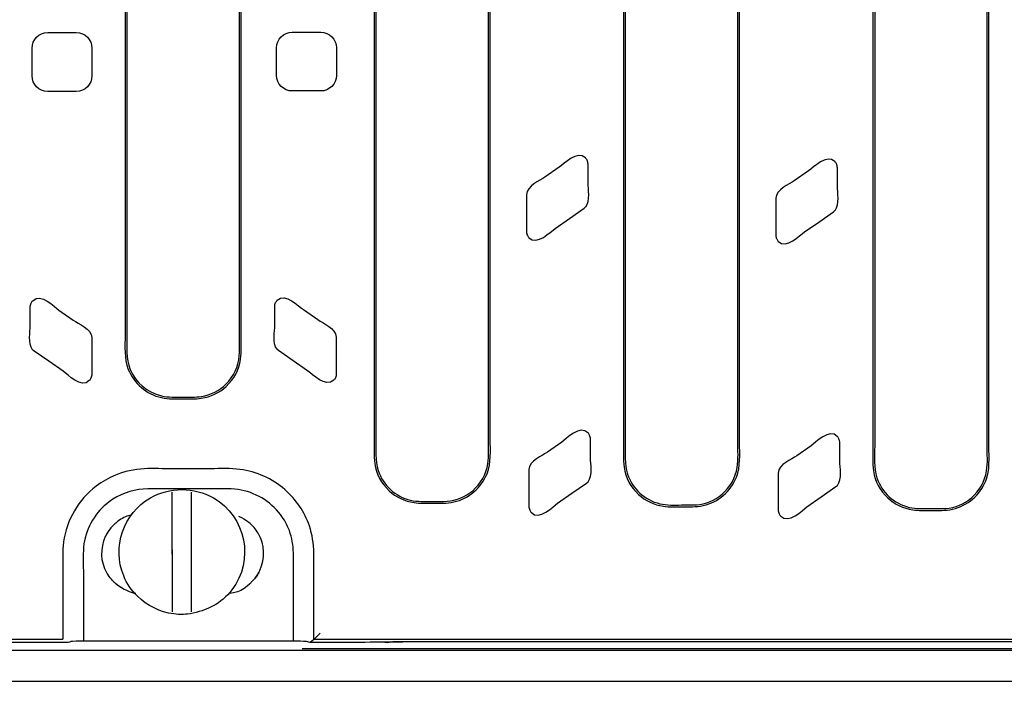
# Model space of a CAD drawing. Units: millimetres. Extents: x -52 to 52, y -30 to 30.
# Drawn here: x -12 to 1, y -29 to -20 of the extents above; entities that cross this region are included whole.
import ezdxf

# ---------------------------------------------------------------- set-up
doc = ezdxf.new("R2010")
doc.units = ezdxf.units.MM
doc.header["$MEASUREMENT"] = 0
doc.layers.add('Standard layer', color=7, linetype='Continuous')

msp = doc.modelspace()

# ---------------------------------------------------------------- linework, layer by layer
at = {"layer": 'Standard layer', "color": 250, "lineweight": 15}
msp.add_open_spline([(-11.4849, -12.1476), (-11.4923, -12.1677), (-11.4997, -12.188), (-11.507, -12.2084), (-11.507, -12.2084), (-13.0131, -16.4255), (-13.732, -23.1029), (-13.9194, -29.225)], degree=3, knots=[0, 0, 0, 0, 0.3333333, 0.3333333, 0.3333333, 0.3333333, 1, 1, 1, 1], dxfattribs=at)
msp.add_open_spline([(-11.6313, -12.4848), (-13.0172, -16.576), (-13.7025, -22.7842), (-13.9047, -28.5633)], degree=3, dxfattribs=at)
at = {"layer": 'Standard layer', "color": 250, "lineweight": 30}
for points, knots in [([(-5.6072, -25.9124), (-5.6072, -25.9124), (-5.6072, -15.4256), (-5.6072, -15.4256), (-5.6072, -15.4256), (-5.6072, -15.4256), (-5.6072, -15.1817), (-5.6072, -15.1817)], [0, 0, 0, 0, 0.3333333, 0.3333333, 0.3333333, 0.3333333, 1, 1, 1, 1]), ([(-5.5829, -25.9124), (-5.5829, -25.9124), (-5.5829, -15.4256), (-5.5829, -15.4256), (-5.5829, -15.4256), (-5.5829, -15.4256), (-5.5829, -15.1817), (-5.5829, -15.1817), (-5.5829, -15.1817), (-5.5829, -15.1817), (-5.5837, -15.158), (-5.5837, -15.158)], [0, 0, 0, 0, 0.25, 0.25, 0.25, 0.25, 0.5, 0.5, 0.5, 0.5, 1, 1, 1, 1]), ([(-2.2007, -25.9616), (-2.2007, -25.9616), (-2.2007, -15.4748), (-2.2007, -15.4748), (-2.2007, -15.4748), (-2.2007, -15.4748), (-2.2007, -15.2309), (-2.2007, -15.2309)], [0, 0, 0, 0, 0.3333333, 0.3333333, 0.3333333, 0.3333333, 1, 1, 1, 1]), ([(-2.1764, -25.9616), (-2.1764, -25.9616), (-2.1764, -15.4748), (-2.1764, -15.4748), (-2.1764, -15.4748), (-2.1764, -15.4748), (-2.1764, -15.2309), (-2.1764, -15.2309), (-2.1764, -15.2309), (-2.1764, -15.2309), (-2.1772, -15.2072), (-2.1772, -15.2072)], [0, 0, 0, 0, 0.25, 0.25, 0.25, 0.25, 0.5, 0.5, 0.5, 0.5, 1, 1, 1, 1]), ([(1.2058, -26.0108), (1.2058, -26.0108), (1.2058, -15.524), (1.2058, -15.524), (1.2058, -15.524), (1.2058, -15.524), (1.2058, -15.2801), (1.2058, -15.2801)], [0, 0, 0, 0, 0.3333333, 0.3333333, 0.3333333, 0.3333333, 1, 1, 1, 1]), ([(1.2301, -26.0108), (1.2301, -26.0108), (1.2301, -15.524), (1.2301, -15.524), (1.2301, -15.524), (1.2301, -15.524), (1.2301, -15.2801), (1.2301, -15.2801), (1.2301, -15.2801), (1.2301, -15.2801), (1.2293, -15.2564), (1.2293, -15.2564)], [0, 0, 0, 0, 0.25, 0.25, 0.25, 0.25, 0.5, 0.5, 0.5, 0.5, 1, 1, 1, 1]), ([(-9.0124, -24.7783), (-9.0124, -24.7783), (-9.0105, -24.7304), (-9.0105, -24.7304), (-9.0105, -24.7304), (-9.0105, -24.7304), (-9.0105, -24.4865), (-9.0105, -24.4865), (-9.0105, -24.4865), (-9.0105, -24.4865), (-9.0105, -17.0483), (-9.0105, -17.0483), (-9.0105, -17.0483), (-9.0105, -17.0483), (-9.0105, -16.8044), (-9.0105, -16.8044)], [0, 0, 0, 0, 0.2, 0.2, 0.2, 0.2, 0.4, 0.4, 0.4, 0.4, 0.6, 0.6, 0.6, 0.6, 1, 1, 1, 1]), ([(-8.9862, -24.4865), (-8.9862, -24.4865), (-8.9862, -17.0483), (-8.9862, -17.0483), (-8.9862, -17.0483), (-8.9862, -17.0483), (-8.9862, -16.8044), (-8.9862, -16.8044)], [0, 0, 0, 0, 0.3333333, 0.3333333, 0.3333333, 0.3333333, 1, 1, 1, 1]), ([(-11.2391, -20.3599), (-11.2391, -20.3599), (-11.6277, -20.3599), (-11.6277, -20.3599), (-11.6277, -20.3599), (-11.746, -20.3599), (-11.8427, -20.4558), (-11.8427, -20.5732), (-11.8427, -20.5732), (-11.8427, -20.5732), (-11.8427, -20.9504), (-11.8427, -20.9504), (-11.8427, -20.9504), (-11.8427, -21.0677), (-11.746, -21.1636), (-11.6277, -21.1636), (-11.6277, -21.1636), (-11.6277, -21.1636), (-11.2391, -21.1636), (-11.2391, -21.1636), (-11.2391, -21.1636), (-11.1208, -21.1636), (-11.0241, -21.0677), (-11.0241, -20.9504), (-11.0241, -20.9504), (-11.0241, -20.9504), (-11.0241, -20.5732), (-11.0241, -20.5732), (-11.0241, -20.5732), (-11.0241, -20.4558), (-11.1208, -20.3599), (-11.2391, -20.3599)], [0, 0, 0, 0, 0.1111111, 0.1111111, 0.1111111, 0.1111111, 0.2222222, 0.2222222, 0.2222222, 0.2222222, 0.3333333, 0.3333333, 0.3333333, 0.3333333, 0.4444444, 0.4444444, 0.4444444, 0.4444444, 0.5555556, 0.5555556, 0.5555556, 0.5555556, 0.6666667, 0.6666667, 0.6666667, 0.6666667, 0.7777778, 0.7777778, 0.7777778, 0.7777778, 1, 1, 1, 1]), ([(-7.8987, -20.3537), (-7.8987, -20.3537), (-8.2873, -20.3537), (-8.2873, -20.3537), (-8.2873, -20.3537), (-8.4056, -20.3537), (-8.5023, -20.4496), (-8.5023, -20.5669), (-8.5023, -20.5669), (-8.5023, -20.5669), (-8.5023, -20.9441), (-8.5023, -20.9441), (-8.5023, -20.9441), (-8.5023, -21.0615), (-8.4056, -21.1574), (-8.2873, -21.1574), (-8.2873, -21.1574), (-8.2873, -21.1574), (-7.8987, -21.1574), (-7.8987, -21.1574), (-7.8987, -21.1574), (-7.7804, -21.1574), (-7.6837, -21.0615), (-7.6837, -20.9441), (-7.6837, -20.9441), (-7.6837, -20.9441), (-7.6837, -20.5669), (-7.6837, -20.5669), (-7.6837, -20.5669), (-7.6837, -20.4496), (-7.7804, -20.3537), (-7.8987, -20.3537)], [0, 0, 0, 0, 0.1111111, 0.1111111, 0.1111111, 0.1111111, 0.2222222, 0.2222222, 0.2222222, 0.2222222, 0.3333333, 0.3333333, 0.3333333, 0.3333333, 0.4444444, 0.4444444, 0.4444444, 0.4444444, 0.5555556, 0.5555556, 0.5555556, 0.5555556, 0.6666667, 0.6666667, 0.6666667, 0.6666667, 0.7777778, 0.7777778, 0.7777778, 0.7777778, 1, 1, 1, 1]), ([(-4.2473, -22.1585), (-4.2473, -22.1397), (-4.2512, -22.1212), (-4.2592, -22.1042), (-4.2592, -22.1042), (-4.2648, -22.0924), (-4.2723, -22.0814), (-4.2815, -22.072), (-4.2815, -22.072), (-4.3906, -21.9597), (-4.5767, -22.1566), (-4.6392, -22.2)], [0, 0, 0, 0, 0.25, 0.25, 0.25, 0.25, 0.5, 0.5, 0.5, 0.5, 1, 1, 1, 1]), ([(-0.8408, -22.2076), (-0.8408, -22.1889), (-0.8447, -22.1704), (-0.8527, -22.1534), (-0.8527, -22.1534), (-0.8583, -22.1416), (-0.8658, -22.1306), (-0.875, -22.1212), (-0.875, -22.1212), (-0.9841, -22.0089), (-1.1702, -22.2058), (-1.2327, -22.2492)], [0, 0, 0, 0, 0.25, 0.25, 0.25, 0.25, 0.5, 0.5, 0.5, 0.5, 1, 1, 1, 1]), ([(-4.2473, -22.4169), (-4.2473, -22.4169), (-4.2473, -22.4024), (-4.2473, -22.4024), (-4.2473, -22.4024), (-4.2473, -22.4024), (-4.2473, -22.1585), (-4.2473, -22.1585)], [0, 0, 0, 0, 0.3333333, 0.3333333, 0.3333333, 0.3333333, 1, 1, 1, 1]), ([(-0.8408, -22.4661), (-0.8408, -22.4661), (-0.8408, -22.4516), (-0.8408, -22.4516), (-0.8408, -22.4516), (-0.8408, -22.4516), (-0.8408, -22.2076), (-0.8408, -22.2076)], [0, 0, 0, 0, 0.3333333, 0.3333333, 0.3333333, 0.3333333, 1, 1, 1, 1]), ([(-5.0881, -22.5743), (-5.0881, -22.5743), (-5.0881, -22.8181), (-5.0881, -22.8181), (-5.0881, -22.8181), (-5.0881, -22.8181), (-5.0881, -22.8327), (-5.0881, -22.8327), (-5.0881, -22.8327), (-5.0881, -22.8327), (-5.0881, -23.0766), (-5.0881, -23.0766)], [0, 0, 0, 0, 0.25, 0.25, 0.25, 0.25, 0.5, 0.5, 0.5, 0.5, 1, 1, 1, 1]), ([(-1.6816, -22.6234), (-1.6816, -22.6234), (-1.6816, -22.8673), (-1.6816, -22.8673), (-1.6816, -22.8673), (-1.6816, -22.8673), (-1.6816, -22.8819), (-1.6816, -22.8819), (-1.6816, -22.8819), (-1.6816, -22.8819), (-1.6816, -23.1258), (-1.6816, -23.1258)], [0, 0, 0, 0, 0.25, 0.25, 0.25, 0.25, 0.5, 0.5, 0.5, 0.5, 1, 1, 1, 1]), ([(-4.6961, -23.0351), (-4.6961, -23.0351), (-4.5003, -22.8991), (-4.5003, -22.8991), (-4.5003, -22.8991), (-4.5003, -22.8991), (-4.2989, -22.7592), (-4.2989, -22.7592), (-4.2989, -22.7592), (-4.2989, -22.7592), (-4.2796, -22.7424), (-4.2796, -22.7424)], [0, 0, 0, 0, 0.25, 0.25, 0.25, 0.25, 0.5, 0.5, 0.5, 0.5, 1, 1, 1, 1]), ([(-1.2896, -23.0843), (-1.2896, -23.0843), (-1.0938, -22.9483), (-1.0938, -22.9483), (-1.0938, -22.9483), (-1.0938, -22.9483), (-0.8924, -22.8084), (-0.8924, -22.8084), (-0.8924, -22.8084), (-0.8924, -22.8084), (-0.8731, -22.7916), (-0.8731, -22.7916)], [0, 0, 0, 0, 0.25, 0.25, 0.25, 0.25, 0.5, 0.5, 0.5, 0.5, 1, 1, 1, 1]), ([(-5.0881, -23.0766), (-5.0879, -23.0953), (-5.084, -23.1138), (-5.076, -23.1308), (-5.076, -23.1308), (-5.0705, -23.1427), (-5.063, -23.1536), (-5.0538, -23.1631), (-5.0538, -23.1631), (-4.9446, -23.2754), (-4.7586, -23.0785), (-4.6961, -23.0351)], [0, 0, 0, 0, 0.25, 0.25, 0.25, 0.25, 0.5, 0.5, 0.5, 0.5, 1, 1, 1, 1]), ([(-1.6816, -23.1258), (-1.6814, -23.1445), (-1.6775, -23.163), (-1.6695, -23.18), (-1.6695, -23.18), (-1.664, -23.1919), (-1.6565, -23.2028), (-1.6473, -23.2123), (-1.6473, -23.2123), (-1.5381, -23.3246), (-1.3521, -23.1277), (-1.2896, -23.0843)], [0, 0, 0, 0, 0.25, 0.25, 0.25, 0.25, 0.5, 0.5, 0.5, 0.5, 1, 1, 1, 1]), ([(-11.8669, -24.1104), (-11.8669, -24.0917), (-11.863, -24.0732), (-11.855, -24.0562), (-11.855, -24.0562), (-11.8494, -24.0443), (-11.8419, -24.0334), (-11.8327, -24.0239), (-11.8327, -24.0239), (-11.7236, -23.9117), (-11.5375, -24.1086), (-11.475, -24.152)], [0, 0, 0, 0, 0.25, 0.25, 0.25, 0.25, 0.5, 0.5, 0.5, 0.5, 1, 1, 1, 1]), ([(-8.5265, -24.1042), (-8.5265, -24.0854), (-8.5226, -24.0669), (-8.5146, -24.05), (-8.5146, -24.05), (-8.509, -24.0381), (-8.5015, -24.0271), (-8.4923, -24.0177), (-8.4923, -24.0177), (-8.3832, -23.9054), (-8.1971, -24.1023), (-8.1346, -24.1457)], [0, 0, 0, 0, 0.25, 0.25, 0.25, 0.25, 0.5, 0.5, 0.5, 0.5, 1, 1, 1, 1]), ([(-11.8669, -24.3689), (-11.8669, -24.3689), (-11.8669, -24.3543), (-11.8669, -24.3543), (-11.8669, -24.3543), (-11.8669, -24.3543), (-11.8669, -24.1104), (-11.8669, -24.1104)], [0, 0, 0, 0, 0.3333333, 0.3333333, 0.3333333, 0.3333333, 1, 1, 1, 1]), ([(-8.5265, -24.3627), (-8.5265, -24.3627), (-8.5265, -24.3481), (-8.5265, -24.3481), (-8.5265, -24.3481), (-8.5265, -24.3481), (-8.5265, -24.1042), (-8.5265, -24.1042)], [0, 0, 0, 0, 0.3333333, 0.3333333, 0.3333333, 0.3333333, 1, 1, 1, 1]), ([(-11.0261, -24.5262), (-11.0261, -24.5262), (-11.0261, -24.77), (-11.0261, -24.77), (-11.0261, -24.77), (-11.0261, -24.77), (-11.0261, -24.7847), (-11.0261, -24.7847), (-11.0261, -24.7847), (-11.0261, -24.7847), (-11.0261, -25.0286), (-11.0261, -25.0286)], [0, 0, 0, 0, 0.25, 0.25, 0.25, 0.25, 0.5, 0.5, 0.5, 0.5, 1, 1, 1, 1]), ([(-10.5715, -24.4865), (-10.5715, -24.6474), (-10.5876, -24.8095), (-10.5273, -24.962), (-10.5273, -24.962), (-10.4508, -25.1553), (-10.2789, -25.3021), (-10.0747, -25.3483), (-10.0747, -25.3483), (-9.9775, -25.3704), (-9.8777, -25.3642), (-9.7788, -25.3642), (-9.7788, -25.3642), (-9.6976, -25.3642), (-9.6115, -25.3693), (-9.53, -25.3571), (-9.53, -25.3571), (-9.4036, -25.3383), (-9.2842, -25.2812), (-9.1905, -25.195), (-9.1905, -25.195), (-9.085, -25.0979), (-9.0147, -24.966), (-8.9933, -24.8249), (-8.9933, -24.8249), (-8.9768, -24.7164), (-8.9862, -24.5887), (-8.9862, -24.4865)], [0, 0, 0, 0, 0.125, 0.125, 0.125, 0.125, 0.25, 0.25, 0.25, 0.25, 0.375, 0.375, 0.375, 0.375, 0.5, 0.5, 0.5, 0.5, 0.625, 0.625, 0.625, 0.625, 0.75, 0.75, 0.75, 0.75, 1, 1, 1, 1]), ([(-10.5472, -24.4865), (-10.5472, -24.6483), (-10.5641, -24.8113), (-10.5004, -24.9637), (-10.5004, -24.9637), (-10.4258, -25.1425), (-10.2657, -25.2781), (-10.076, -25.3233), (-10.076, -25.3233), (-9.9785, -25.3465), (-9.8782, -25.3401), (-9.7788, -25.3401), (-9.7788, -25.3401), (-9.6974, -25.3401), (-9.6107, -25.3455), (-9.529, -25.3326), (-9.529, -25.3326), (-9.4015, -25.3125), (-9.2818, -25.2521), (-9.1905, -25.1615), (-9.1905, -25.1615), (-9.0876, -25.0595), (-9.0238, -24.922), (-9.0124, -24.7783)], [0, 0, 0, 0, 0.1428571, 0.1428571, 0.1428571, 0.1428571, 0.2857143, 0.2857143, 0.2857143, 0.2857143, 0.4285714, 0.4285714, 0.4285714, 0.4285714, 0.5714286, 0.5714286, 0.5714286, 0.5714286, 0.7142857, 0.7142857, 0.7142857, 0.7142857, 1, 1, 1, 1]), ([(-7.6857, -24.52), (-7.6857, -24.52), (-7.6857, -24.7638), (-7.6857, -24.7638), (-7.6857, -24.7638), (-7.6857, -24.7638), (-7.6857, -24.7785), (-7.6857, -24.7785), (-7.6857, -24.7785), (-7.6857, -24.7785), (-7.6857, -25.0223), (-7.6857, -25.0223)], [0, 0, 0, 0, 0.25, 0.25, 0.25, 0.25, 0.5, 0.5, 0.5, 0.5, 1, 1, 1, 1]), ([(-11.4181, -24.9871), (-11.4181, -24.9871), (-11.6139, -24.8511), (-11.6139, -24.8511), (-11.6139, -24.8511), (-11.6139, -24.8511), (-11.8153, -24.7112), (-11.8153, -24.7112), (-11.8153, -24.7112), (-11.8153, -24.7112), (-11.8346, -24.6944), (-11.8346, -24.6944)], [0, 0, 0, 0, 0.25, 0.25, 0.25, 0.25, 0.5, 0.5, 0.5, 0.5, 1, 1, 1, 1]), ([(-8.0777, -24.9808), (-8.0777, -24.9808), (-8.2735, -24.8448), (-8.2735, -24.8448), (-8.2735, -24.8448), (-8.2735, -24.8448), (-8.4749, -24.7049), (-8.4749, -24.7049), (-8.4749, -24.7049), (-8.4749, -24.7049), (-8.4942, -24.6881), (-8.4942, -24.6881)], [0, 0, 0, 0, 0.25, 0.25, 0.25, 0.25, 0.5, 0.5, 0.5, 0.5, 1, 1, 1, 1]), ([(-11.0261, -25.0286), (-11.0263, -25.0472), (-11.0302, -25.0658), (-11.0382, -25.0827), (-11.0382, -25.0827), (-11.0437, -25.0946), (-11.0512, -25.1056), (-11.0604, -25.1151), (-11.0604, -25.1151), (-11.1696, -25.2273), (-11.3556, -25.0304), (-11.4181, -24.9871)], [0, 0, 0, 0, 0.25, 0.25, 0.25, 0.25, 0.5, 0.5, 0.5, 0.5, 1, 1, 1, 1]), ([(-7.6857, -25.0223), (-7.6859, -25.041), (-7.6898, -25.0595), (-7.6978, -25.0765), (-7.6978, -25.0765), (-7.7033, -25.0884), (-7.7108, -25.0993), (-7.72, -25.1088), (-7.72, -25.1088), (-7.8292, -25.2211), (-8.0152, -25.0242), (-8.0777, -24.9808)], [0, 0, 0, 0, 0.25, 0.25, 0.25, 0.25, 0.5, 0.5, 0.5, 0.5, 1, 1, 1, 1]), ([(-4.2142, -25.9147), (-4.2142, -25.896), (-4.2181, -25.8774), (-4.2261, -25.8605), (-4.2261, -25.8605), (-4.2317, -25.8486), (-4.2392, -25.8376), (-4.2484, -25.8282), (-4.2484, -25.8282), (-4.3575, -25.7159), (-4.5436, -25.9128), (-4.6061, -25.9562)], [0, 0, 0, 0, 0.25, 0.25, 0.25, 0.25, 0.5, 0.5, 0.5, 0.5, 1, 1, 1, 1]), ([(-0.8077, -25.9639), (-0.8077, -25.9452), (-0.8116, -25.9266), (-0.8196, -25.9097), (-0.8196, -25.9097), (-0.8252, -25.8978), (-0.8327, -25.8868), (-0.8419, -25.8774), (-0.8419, -25.8774), (-0.951, -25.7651), (-1.1371, -25.962), (-1.1996, -26.0054)], [0, 0, 0, 0, 0.25, 0.25, 0.25, 0.25, 0.5, 0.5, 0.5, 0.5, 1, 1, 1, 1]), ([(-7.1682, -25.9124), (-7.1682, -26.0145), (-7.1775, -26.1422), (-7.161, -26.2507), (-7.161, -26.2507), (-7.1396, -26.3919), (-7.0693, -26.5238), (-6.9638, -26.6209), (-6.9638, -26.6209), (-6.8701, -26.7071), (-6.7508, -26.7641), (-6.6244, -26.783), (-6.6244, -26.783), (-6.5429, -26.7952), (-6.4567, -26.79), (-6.3755, -26.79), (-6.3755, -26.79), (-6.2765, -26.79), (-6.1768, -26.7962), (-6.0796, -26.7742), (-6.0796, -26.7742), (-5.8754, -26.7279), (-5.7035, -26.5812), (-5.627, -26.3878), (-5.627, -26.3878), (-5.5666, -26.2353), (-5.5829, -26.0732), (-5.5829, -25.9124)], [0, 0, 0, 0, 0.125, 0.125, 0.125, 0.125, 0.25, 0.25, 0.25, 0.25, 0.375, 0.375, 0.375, 0.375, 0.5, 0.5, 0.5, 0.5, 0.625, 0.625, 0.625, 0.625, 0.75, 0.75, 0.75, 0.75, 1, 1, 1, 1]), ([(-7.1439, -25.9124), (-7.1439, -26.0546), (-7.1591, -26.2061), (-7.1137, -26.3446), (-7.1137, -26.3446), (-7.0482, -26.5445), (-6.8787, -26.7), (-6.6726, -26.7491), (-6.6726, -26.7491), (-6.5752, -26.7723), (-6.4749, -26.766), (-6.3755, -26.766)], [0, 0, 0, 0, 0.25, 0.25, 0.25, 0.25, 0.5, 0.5, 0.5, 0.5, 1, 1, 1, 1]), ([(-6.1736, -26.7641), (-6.0449, -26.754), (-5.9208, -26.7031), (-5.8227, -26.6198), (-5.8227, -26.6198), (-5.712, -26.5261), (-5.6375, -26.3941), (-5.6147, -26.2516), (-5.6147, -26.2516), (-5.5974, -26.1431), (-5.6072, -26.0142), (-5.6072, -25.9124)], [0, 0, 0, 0, 0.25, 0.25, 0.25, 0.25, 0.5, 0.5, 0.5, 0.5, 1, 1, 1, 1]), ([(-4.2142, -26.1732), (-4.2142, -26.1732), (-4.2142, -26.1586), (-4.2142, -26.1586), (-4.2142, -26.1586), (-4.2142, -26.1586), (-4.2142, -25.9147), (-4.2142, -25.9147)], [0, 0, 0, 0, 0.3333333, 0.3333333, 0.3333333, 0.3333333, 1, 1, 1, 1]), ([(-3.7617, -25.9616), (-3.7617, -26.0637), (-3.771, -26.1914), (-3.7545, -26.2999), (-3.7545, -26.2999), (-3.7331, -26.4411), (-3.6628, -26.573), (-3.5573, -26.6701), (-3.5573, -26.6701), (-3.4636, -26.7563), (-3.3443, -26.8133), (-3.2179, -26.8322), (-3.2179, -26.8322), (-3.1364, -26.8444), (-3.0502, -26.8392), (-2.969, -26.8392), (-2.969, -26.8392), (-2.87, -26.8392), (-2.7703, -26.8454), (-2.6731, -26.8234), (-2.6731, -26.8234), (-2.4689, -26.7771), (-2.297, -26.6304), (-2.2205, -26.437), (-2.2205, -26.437), (-2.1601, -26.2845), (-2.1764, -26.1224), (-2.1764, -25.9616)], [0, 0, 0, 0, 0.125, 0.125, 0.125, 0.125, 0.25, 0.25, 0.25, 0.25, 0.375, 0.375, 0.375, 0.375, 0.5, 0.5, 0.5, 0.5, 0.625, 0.625, 0.625, 0.625, 0.75, 0.75, 0.75, 0.75, 1, 1, 1, 1]), ([(-3.7374, -25.9616), (-3.7374, -26.1038), (-3.7526, -26.2553), (-3.7072, -26.3938), (-3.7072, -26.3938), (-3.6417, -26.5937), (-3.4722, -26.7492), (-3.2661, -26.7983), (-3.2661, -26.7983), (-3.1687, -26.8215), (-3.0684, -26.8152), (-2.969, -26.8152)], [0, 0, 0, 0, 0.25, 0.25, 0.25, 0.25, 0.5, 0.5, 0.5, 0.5, 1, 1, 1, 1]), ([(-2.7671, -26.8133), (-2.6384, -26.8032), (-2.5143, -26.7523), (-2.4162, -26.669), (-2.4162, -26.669), (-2.3055, -26.5753), (-2.231, -26.4433), (-2.2082, -26.3008), (-2.2082, -26.3008), (-2.1909, -26.1923), (-2.2007, -26.0634), (-2.2007, -25.9616)], [0, 0, 0, 0, 0.25, 0.25, 0.25, 0.25, 0.5, 0.5, 0.5, 0.5, 1, 1, 1, 1]), ([(-0.8077, -26.2224), (-0.8077, -26.2224), (-0.8077, -26.2078), (-0.8077, -26.2078), (-0.8077, -26.2078), (-0.8077, -26.2078), (-0.8077, -25.9639), (-0.8077, -25.9639)], [0, 0, 0, 0, 0.3333333, 0.3333333, 0.3333333, 0.3333333, 1, 1, 1, 1]), ([(-0.3552, -26.0108), (-0.3552, -26.1129), (-0.3645, -26.2406), (-0.348, -26.3491), (-0.348, -26.3491), (-0.3266, -26.4903), (-0.2563, -26.6222), (-0.1508, -26.7193), (-0.1508, -26.7193), (-0.0571, -26.8055), (0.0622, -26.8625), (0.1886, -26.8814), (0.1886, -26.8814), (0.2701, -26.8936), (0.3563, -26.8884), (0.4375, -26.8884), (0.4375, -26.8884), (0.5365, -26.8884), (0.6362, -26.8946), (0.7334, -26.8726), (0.7334, -26.8726), (0.9376, -26.8263), (1.1095, -26.6796), (1.186, -26.4862), (1.186, -26.4862), (1.2464, -26.3337), (1.2301, -26.1716), (1.2301, -26.0108)], [0, 0, 0, 0, 0.125, 0.125, 0.125, 0.125, 0.25, 0.25, 0.25, 0.25, 0.375, 0.375, 0.375, 0.375, 0.5, 0.5, 0.5, 0.5, 0.625, 0.625, 0.625, 0.625, 0.75, 0.75, 0.75, 0.75, 1, 1, 1, 1]), ([(-0.3309, -26.0108), (-0.3309, -26.153), (-0.3461, -26.3045), (-0.3007, -26.443), (-0.3007, -26.443), (-0.2352, -26.6429), (-0.0657, -26.7984), (0.1404, -26.8475), (0.1404, -26.8475), (0.2378, -26.8707), (0.3381, -26.8643), (0.4375, -26.8643)], [0, 0, 0, 0, 0.25, 0.25, 0.25, 0.25, 0.5, 0.5, 0.5, 0.5, 1, 1, 1, 1]), ([(0.6394, -26.8625), (0.7681, -26.8524), (0.8922, -26.8015), (0.9903, -26.7182), (0.9903, -26.7182), (1.101, -26.6245), (1.1755, -26.4925), (1.1983, -26.35), (1.1983, -26.35), (1.2156, -26.2415), (1.2058, -26.1126), (1.2058, -26.0108)], [0, 0, 0, 0, 0.25, 0.25, 0.25, 0.25, 0.5, 0.5, 0.5, 0.5, 1, 1, 1, 1]), ([(-10.0142, -26.3195), (-10.1444, -26.3195), (-10.281, -26.3123), (-10.4116, -26.3293), (-10.4116, -26.3293), (-10.6128, -26.3556), (-10.8058, -26.4349), (-10.9668, -26.5574), (-10.9668, -26.5574), (-11.2093, -26.7421), (-11.3711, -27.02), (-11.4111, -27.3207), (-11.4111, -27.3207), (-11.4282, -27.4502), (-11.421, -27.5857), (-11.421, -27.7148)], [0, 0, 0, 0, 0.2, 0.2, 0.2, 0.2, 0.4, 0.4, 0.4, 0.4, 0.6, 0.6, 0.6, 0.6, 1, 1, 1, 1]), ([(-7.9927, -28.651), (-7.9927, -28.2577), (-7.9927, -27.8643), (-7.9927, -27.471), (-7.9927, -27.471), (-7.9969, -27.3441), (-8.013, -27.2216), (-8.0544, -27.1008), (-8.0544, -27.1008), (-8.087, -27.0057), (-8.1321, -26.9148), (-8.1884, -26.8312), (-8.1884, -26.8312), (-8.2446, -26.7477), (-8.312, -26.6715), (-8.3882, -26.6052), (-8.3882, -26.6052), (-8.56, -26.4558), (-8.7756, -26.3589), (-9.0021, -26.3293), (-9.0021, -26.3293), (-9.1328, -26.3123), (-9.2694, -26.3195), (-9.3995, -26.3195)], [0, 0, 0, 0, 0.1428571, 0.1428571, 0.1428571, 0.1428571, 0.2857143, 0.2857143, 0.2857143, 0.2857143, 0.4285714, 0.4285714, 0.4285714, 0.4285714, 0.5714286, 0.5714286, 0.5714286, 0.5714286, 0.7142857, 0.7142857, 0.7142857, 0.7142857, 1, 1, 1, 1]), ([(-5.055, -26.3305), (-5.055, -26.3305), (-5.055, -26.5743), (-5.055, -26.5743), (-5.055, -26.5743), (-5.055, -26.5743), (-5.055, -26.589), (-5.055, -26.589), (-5.055, -26.589), (-5.055, -26.589), (-5.055, -26.8328), (-5.055, -26.8328)], [0, 0, 0, 0, 0.25, 0.25, 0.25, 0.25, 0.5, 0.5, 0.5, 0.5, 1, 1, 1, 1]), ([(-4.663, -26.7913), (-4.663, -26.7913), (-4.4672, -26.6554), (-4.4672, -26.6554), (-4.4672, -26.6554), (-4.4672, -26.6554), (-4.2658, -26.5155), (-4.2658, -26.5155), (-4.2658, -26.5155), (-4.2658, -26.5155), (-4.2465, -26.4986), (-4.2465, -26.4986)], [0, 0, 0, 0, 0.25, 0.25, 0.25, 0.25, 0.5, 0.5, 0.5, 0.5, 1, 1, 1, 1]), ([(-1.6485, -26.3797), (-1.6485, -26.3797), (-1.6485, -26.6235), (-1.6485, -26.6235), (-1.6485, -26.6235), (-1.6485, -26.6235), (-1.6485, -26.6382), (-1.6485, -26.6382), (-1.6485, -26.6382), (-1.6485, -26.6382), (-1.6485, -26.882), (-1.6485, -26.882)], [0, 0, 0, 0, 0.25, 0.25, 0.25, 0.25, 0.5, 0.5, 0.5, 0.5, 1, 1, 1, 1]), ([(-10.323, -26.5986), (-10.4908, -26.6105), (-10.6538, -26.6708), (-10.7885, -26.7708), (-10.7885, -26.7708), (-10.9744, -26.9089), (-11.0999, -27.1185), (-11.1329, -27.3465), (-11.1329, -27.3465), (-11.1503, -27.4665), (-11.1419, -27.5969), (-11.1419, -27.7148)], [0, 0, 0, 0, 0.25, 0.25, 0.25, 0.25, 0.5, 0.5, 0.5, 0.5, 1, 1, 1, 1]), ([(-9.683, -28.3038), (-9.4551, -28.2588), (-9.2569, -28.1639), (-9.1123, -27.977), (-9.1123, -27.977), (-8.8003, -27.5738), (-8.9211, -26.9716), (-9.3649, -26.7175), (-9.3649, -26.7175), (-9.5006, -26.6397), (-9.6412, -26.6131), (-9.7953, -26.6031), (-9.7953, -26.6031), (-9.9495, -26.6131), (-10.09, -26.6397), (-10.2258, -26.7175), (-10.2258, -26.7175), (-10.5953, -26.9291), (-10.754, -27.393), (-10.5908, -27.7839), (-10.5908, -27.7839), (-10.5476, -27.8873), (-10.4839, -27.9819), (-10.4041, -28.061), (-10.4041, -28.061), (-10.2709, -28.1932), (-10.0946, -28.2794), (-9.9077, -28.3038), (-9.9077, -28.3038), (-9.8081, -28.3168), (-9.7826, -28.3103), (-9.683, -28.3038)], [0, 0, 0, 0, 0.1111111, 0.1111111, 0.1111111, 0.1111111, 0.2222222, 0.2222222, 0.2222222, 0.2222222, 0.3333333, 0.3333333, 0.3333333, 0.3333333, 0.4444444, 0.4444444, 0.4444444, 0.4444444, 0.5555556, 0.5555556, 0.5555556, 0.5555556, 0.6666667, 0.6666667, 0.6666667, 0.6666667, 0.7777778, 0.7777778, 0.7777778, 0.7777778, 1, 1, 1, 1]), ([(-9.3995, -26.5963), (-9.3995, -26.5963), (-10.0142, -26.5963), (-10.0142, -26.5963), (-10.0142, -26.5963), (-10.0142, -26.5963), (-10.26, -26.5963), (-10.26, -26.5963), (-10.26, -26.5963), (-10.26, -26.5963), (-10.323, -26.5986), (-10.323, -26.5986)], [0, 0, 0, 0, 0.25, 0.25, 0.25, 0.25, 0.5, 0.5, 0.5, 0.5, 1, 1, 1, 1]), ([(-8.2719, -28.6733), (-8.2719, -28.2725), (-8.2719, -27.8718), (-8.2719, -27.471), (-8.2719, -27.471), (-8.2757, -27.3657), (-8.2901, -27.2646), (-8.3274, -27.1653), (-8.3274, -27.1653), (-8.3568, -27.0873), (-8.3974, -27.0135), (-8.4477, -26.9468), (-8.4477, -26.9468), (-8.587, -26.7624), (-8.7983, -26.638), (-9.0282, -26.6052), (-9.0282, -26.6052), (-9.1491, -26.588), (-9.2806, -26.5963), (-9.3995, -26.5963)], [0, 0, 0, 0, 0.1666667, 0.1666667, 0.1666667, 0.1666667, 0.3333333, 0.3333333, 0.3333333, 0.3333333, 0.5, 0.5, 0.5, 0.5, 0.6666667, 0.6666667, 0.6666667, 0.6666667, 1, 1, 1, 1]), ([(-1.2565, -26.8405), (-1.2565, -26.8405), (-1.0607, -26.7046), (-1.0607, -26.7046), (-1.0607, -26.7046), (-1.0607, -26.7046), (-0.8593, -26.5647), (-0.8593, -26.5647), (-0.8593, -26.5647), (-0.8593, -26.5647), (-0.84, -26.5478), (-0.84, -26.5478)], [0, 0, 0, 0, 0.25, 0.25, 0.25, 0.25, 0.5, 0.5, 0.5, 0.5, 1, 1, 1, 1]), ([(-6.3755, -26.766), (-6.3755, -26.766), (-6.2218, -26.766), (-6.2218, -26.766), (-6.2218, -26.766), (-6.2218, -26.766), (-6.1736, -26.7641), (-6.1736, -26.7641)], [0, 0, 0, 0, 0.3333333, 0.3333333, 0.3333333, 0.3333333, 1, 1, 1, 1]), ([(-5.055, -26.8328), (-5.0548, -26.8515), (-5.0509, -26.8701), (-5.0429, -26.887), (-5.0429, -26.887), (-5.0374, -26.8989), (-5.0299, -26.9098), (-5.0207, -26.9194), (-5.0207, -26.9194), (-4.9115, -27.0316), (-4.7255, -26.8347), (-4.663, -26.7913)], [0, 0, 0, 0, 0.25, 0.25, 0.25, 0.25, 0.5, 0.5, 0.5, 0.5, 1, 1, 1, 1]), ([(-2.969, -26.8152), (-2.969, -26.8152), (-2.8153, -26.8152), (-2.8153, -26.8152), (-2.8153, -26.8152), (-2.8153, -26.8152), (-2.7671, -26.8133), (-2.7671, -26.8133)], [0, 0, 0, 0, 0.3333333, 0.3333333, 0.3333333, 0.3333333, 1, 1, 1, 1]), ([(-1.6485, -26.882), (-1.6483, -26.9007), (-1.6444, -26.9192), (-1.6364, -26.9362), (-1.6364, -26.9362), (-1.6309, -26.9481), (-1.6234, -26.959), (-1.6142, -26.9685), (-1.6142, -26.9685), (-1.505, -27.0808), (-1.319, -26.8839), (-1.2565, -26.8405)], [0, 0, 0, 0, 0.25, 0.25, 0.25, 0.25, 0.5, 0.5, 0.5, 0.5, 1, 1, 1, 1]), ([(0.4375, -26.8643), (0.4375, -26.8643), (0.5912, -26.8643), (0.5912, -26.8643), (0.5912, -26.8643), (0.5912, -26.8643), (0.6394, -26.8625), (0.6394, -26.8625)], [0, 0, 0, 0, 0.3333333, 0.3333333, 0.3333333, 0.3333333, 1, 1, 1, 1]), ([(-10.503, -26.9556), (-10.5604, -26.9722), (-10.6161, -26.9979), (-10.6696, -27.0378), (-10.6696, -27.0378), (-10.7109, -27.0686), (-10.7441, -27.105), (-10.7776, -27.1435)], [0, 0, 0, 0, 0.3333333, 0.3333333, 0.3333333, 0.3333333, 1, 1, 1, 1]), ([(-8.7311, -27.7109), (-8.6597, -27.5447), (-8.6594, -27.3612), (-8.7521, -27.2021), (-8.7521, -27.2021), (-8.7858, -27.1442), (-8.83, -27.098), (-8.8788, -27.0528)], [0, 0, 0, 0, 0.3333333, 0.3333333, 0.3333333, 0.3333333, 1, 1, 1, 1]), ([(-10.6896, -27.9001), (-10.7385, -27.8549), (-10.7826, -27.8087), (-10.8163, -27.7507), (-10.8163, -27.7507), (-10.9089, -27.5917), (-10.9087, -27.4082), (-10.8374, -27.2419)], [0, 0, 0, 0, 0.3333333, 0.3333333, 0.3333333, 0.3333333, 1, 1, 1, 1]), ([(-11.421, -27.7148), (-11.421, -27.7148), (-11.421, -28.4071), (-11.421, -28.4071), (-11.421, -28.4071), (-11.421, -28.4071), (-11.421, -28.651), (-11.421, -28.651)], [0, 0, 0, 0, 0.3333333, 0.3333333, 0.3333333, 0.3333333, 1, 1, 1, 1]), ([(-11.1419, -27.7148), (-11.1419, -27.7148), (-11.1419, -28.4295), (-11.1419, -28.4295), (-11.1419, -28.4295), (-11.1419, -28.4295), (-11.1419, -28.6733), (-11.1419, -28.6733)], [0, 0, 0, 0, 0.3333333, 0.3333333, 0.3333333, 0.3333333, 1, 1, 1, 1]), ([(10.1701, -28.6516), (10.1701, -28.6516), (-7.7477, -28.6516), (-7.7477, -28.6516), (-7.7477, -28.6516), (-7.7477, -28.6516), (-7.9936, -28.6516), (-7.9936, -28.6516)], [0, 0, 0, 0, 0.3333333, 0.3333333, 0.3333333, 0.3333333, 1, 1, 1, 1]), ([(10.7944, -28.8676), (10.7875, -28.7441), (10.492, -28.8061), (10.4871, -28.8061), (10.4871, -28.8061), (10.4871, -28.8061), (0.1004, -28.8061), (-13.8746, -28.8061)], [0, 0, 0, 0, 0.3333333, 0.3333333, 0.3333333, 0.3333333, 1, 1, 1, 1]), ([(-11.3654, -28.6904), (-11.3415, -28.6894), (-11.3153, -28.6771), (-11.2898, -28.6759), (-11.2898, -28.6759), (-11.1591, -28.6698), (-11.0262, -28.6733), (-10.896, -28.6733)], [0, 0, 0, 0, 0.3333333, 0.3333333, 0.3333333, 0.3333333, 1, 1, 1, 1]), ([(-10.896, -28.6733), (-10.896, -28.6733), (-8.5177, -28.6733), (-8.5177, -28.6733), (-8.5177, -28.6733), (-8.5177, -28.6733), (-8.2719, -28.6733), (-8.2719, -28.6733), (-8.2719, -28.6733), (-8.2719, -28.6733), (-8.2528, -28.6734), (-8.2528, -28.6734)], [0, 0, 0, 0, 0.25, 0.25, 0.25, 0.25, 0.5, 0.5, 0.5, 0.5, 1, 1, 1, 1]), ([(10.5315, -28.783), (10.5315, -28.783), (10.2856, -28.783), (10.2856, -28.783), (10.2856, -28.783), (10.2856, -28.783), (-7.9064, -28.783), (-7.9064, -28.783), (-7.9064, -28.783), (-7.9064, -28.783), (-8.1523, -28.783), (-8.1523, -28.783)], [0, 0, 0, 0, 0.25, 0.25, 0.25, 0.25, 0.5, 0.5, 0.5, 0.5, 1, 1, 1, 1]), ([(-8.0974, -28.6777), (-8.0974, -28.6777), (-8.0484, -28.6904), (-8.0484, -28.6904), (-8.0484, -28.6904), (-8.0484, -28.6904), (-7.8025, -28.6904), (-7.8025, -28.6904)], [0, 0, 0, 0, 0.3333333, 0.3333333, 0.3333333, 0.3333333, 1, 1, 1, 1])]:
    msp.add_open_spline(points, degree=3, knots=knots, dxfattribs=at)
for points in [[(-7.1682, -15.4256), (-7.1682, -15.4256), (-7.1682, -25.9124), (-7.1682, -25.9124)], [(-7.1439, -15.4256), (-7.1439, -15.4256), (-7.1439, -25.9124), (-7.1439, -25.9124)], [(-3.7617, -15.4748), (-3.7617, -15.4748), (-3.7617, -25.9616), (-3.7617, -25.9616)], [(-3.7374, -15.4748), (-3.7374, -15.4748), (-3.7374, -25.9616), (-3.7374, -25.9616)], [(-0.3552, -15.524), (-0.3552, -15.524), (-0.3552, -26.0108), (-0.3552, -26.0108)], [(-0.3309, -15.524), (-0.3309, -15.524), (-0.3309, -26.0108), (-0.3309, -26.0108)], [(-10.5715, -17.0483), (-10.5715, -17.0483), (-10.5715, -24.4865), (-10.5715, -24.4865)], [(-10.5472, -17.0483), (-10.5472, -17.0483), (-10.5472, -24.4865), (-10.5472, -24.4865)], [(-4.6392, -22.2), (-4.6392, -22.2), (-4.835, -22.336), (-4.835, -22.336)], [(-1.2327, -22.2492), (-1.2327, -22.2492), (-1.4285, -22.3852), (-1.4285, -22.3852)], [(-4.835, -22.336), (-4.9059, -22.3852), (-5.0815, -22.4532), (-5.0881, -22.5743)], [(-4.2788, -22.7416), (-4.2112, -22.6598), (-4.2473, -22.4862), (-4.2473, -22.4169)], [(-1.4285, -22.3852), (-1.4994, -22.4344), (-1.675, -22.5024), (-1.6816, -22.6234)], [(-0.8723, -22.7908), (-0.8047, -22.709), (-0.8408, -22.5354), (-0.8408, -22.4661)], [(-11.475, -24.152), (-11.475, -24.152), (-11.2792, -24.2879), (-11.2792, -24.2879)], [(-8.1346, -24.1457), (-8.1346, -24.1457), (-7.9388, -24.2817), (-7.9388, -24.2817)], [(-11.2792, -24.2879), (-11.2083, -24.3371), (-11.0326, -24.4052), (-11.0261, -24.5262)], [(-7.9388, -24.2817), (-7.8679, -24.3309), (-7.6922, -24.399), (-7.6857, -24.52)], [(-11.8354, -24.6936), (-11.903, -24.6117), (-11.8669, -24.4382), (-11.8669, -24.3689)], [(-8.495, -24.6874), (-8.5626, -24.6055), (-8.5265, -24.4319), (-8.5265, -24.3627)], [(-4.6061, -25.9562), (-4.6061, -25.9562), (-4.8019, -26.0922), (-4.8019, -26.0922)], [(-4.8019, -26.0922), (-4.8728, -26.1414), (-5.0484, -26.2095), (-5.055, -26.3305)], [(-1.1996, -26.0054), (-1.1996, -26.0054), (-1.3954, -26.1414), (-1.3954, -26.1414)], [(-4.2457, -26.4979), (-4.1781, -26.416), (-4.2142, -26.2425), (-4.2142, -26.1732)], [(-1.3954, -26.1414), (-1.4663, -26.1906), (-1.6419, -26.2587), (-1.6485, -26.3797)], [(-0.8392, -26.5471), (-0.7716, -26.4652), (-0.8077, -26.2917), (-0.8077, -26.2224)], [(-9.3995, -26.3195), (-9.3995, -26.3195), (-10.0142, -26.3195), (-10.0142, -26.3195)], [(-9.9278, -27.4858), (-9.9278, -27.2037), (-9.9278, -26.9214), (-9.9278, -26.6389)], [(-9.6629, -27.4854), (-9.6629, -27.2036), (-9.6629, -26.9213), (-9.6629, -26.6389)], [(-9.0241, -26.9671), (-9.0241, -26.9671), (-8.9741, -26.9906), (-8.9741, -26.9906)], [(-8.9355, -27.0127), (-8.9355, -27.0127), (-8.9854, -26.9843), (-8.9854, -26.9843)], [(-8.9481, -27.0044), (-8.9481, -27.0044), (-8.8988, -27.0378), (-8.8988, -27.0378)], [(-8.9125, -27.0273), (-8.9125, -27.0273), (-8.8643, -27.0657), (-8.8643, -27.0657)], [(-10.7925, -27.1647), (-10.7925, -27.1647), (-10.8237, -27.2141), (-10.8237, -27.2141)], [(-10.7657, -27.1294), (-10.7657, -27.1294), (-10.802, -27.1779), (-10.802, -27.1779)], [(-10.8163, -27.2021), (-10.8163, -27.2021), (-10.8425, -27.2518), (-10.8425, -27.2518)], [(-9.9278, -27.4288), (-9.9278, -27.7107), (-9.9278, -27.9929), (-9.9278, -28.2753)], [(-9.6629, -28.2753), (-9.6629, -27.9928), (-9.6629, -27.7104), (-9.6629, -27.4285)], [(-8.7639, -27.7694), (-8.7498, -27.7473), (-8.7381, -27.7244), (-8.7259, -27.701)], [(-8.7908, -27.8093), (-8.8921, -27.9297), (-8.9863, -28.0105), (-9.1462, -28.0233)], [(-8.7664, -27.7749), (-8.7664, -27.7749), (-8.8026, -27.8234), (-8.8026, -27.8234)], [(-8.7932, -27.811), (-8.7932, -27.811), (-8.7999, -27.8189), (-8.7999, -27.8189)], [(-8.7893, -27.8057), (-8.7893, -27.8057), (-8.7639, -27.7694), (-8.7639, -27.7694)], [(-8.7447, -27.7388), (-8.7567, -27.7584), (-8.7696, -27.7775), (-8.7824, -27.7966)], [(-10.7243, -27.8685), (-10.7243, -27.8685), (-10.719, -27.8735), (-10.719, -27.8735)], [(-10.7041, -27.8871), (-10.7041, -27.8871), (-10.7202, -27.8718), (-10.7202, -27.8718)], [(-10.6558, -27.9256), (-10.6558, -27.9256), (-10.7041, -27.8871), (-10.7041, -27.8871)], [(-10.6202, -27.9485), (-10.6202, -27.9485), (-10.6696, -27.9151), (-10.6696, -27.9151)], [(-10.583, -27.9686), (-10.583, -27.9686), (-10.6329, -27.9401), (-10.6329, -27.9401)], [(-10.5944, -27.9623), (-10.5944, -27.9623), (-10.5443, -27.9858), (-10.5443, -27.9858)], [(-10.5539, -27.9813), (-10.496, -28.003), (-10.4848, -28.0177), (-10.4227, -28.0223)], [(-11.4202, -28.6516), (-11.4202, -28.6516), (-14.0227, -28.6516), (-14.0227, -28.6516)], [(-8.0484, -28.6904), (-7.9604, -28.6281), (-8.0088, -28.6669), (-7.9083, -28.5671)], [(-12.6116, -28.6848), (-12.2781, -28.6885), (-11.9452, -28.6904), (-11.6113, -28.6904)], [(-11.6113, -28.6904), (-11.6113, -28.6904), (-11.3654, -28.6904), (-11.3654, -28.6904)], [(-8.2528, -28.6734), (-8.2012, -28.6735), (-8.1487, -28.6725), (-8.0974, -28.6777)], [(-7.8025, -28.6904), (-7.4604, -28.6904), (-7.1187, -28.686), (-6.777, -28.6847)], [(-7.0457, -28.6869), (-7.0167, -28.6886), (-6.9675, -28.702), (-6.9436, -28.6816)], [(-6.5311, -28.6845), (-6.6767, -28.6845), (-6.8229, -28.6812), (-6.9684, -28.6904)], [(9.1227, -28.6845), (9.1227, -28.6845), (-6.5311, -28.6845), (-6.5311, -28.6845)], [(-13.9193, -29.2235), (5.6099, -29.2235), (10.4794, -29.2235), (10.4794, -29.2235)]]:
    msp.add_open_spline(points, degree=3, dxfattribs=at)

doc.saveas('drawing.dxf')
